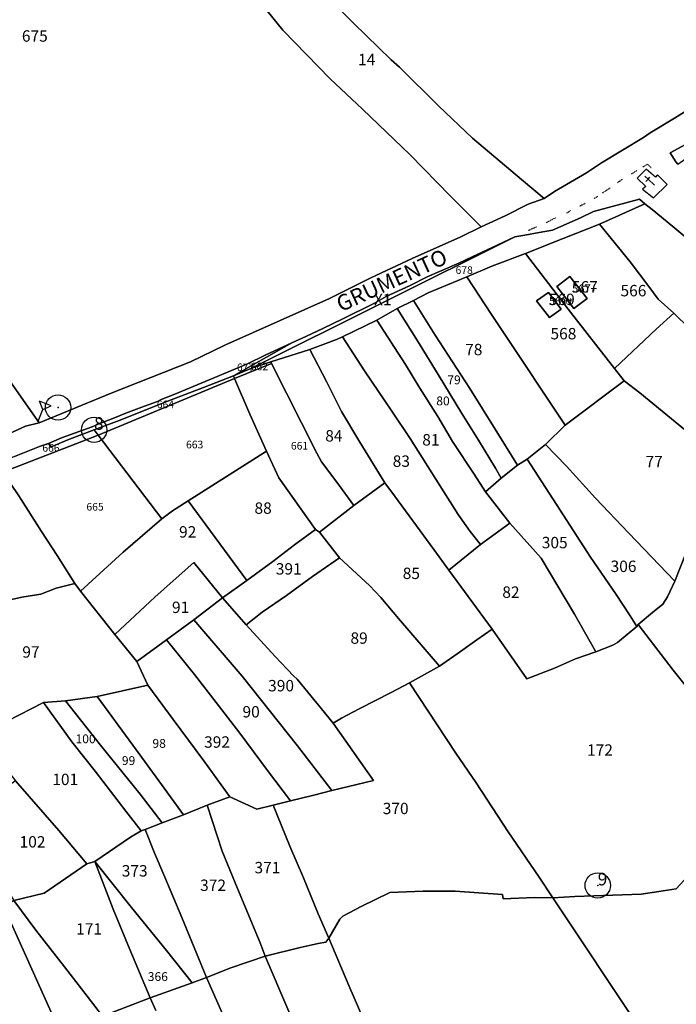
# Model space of a CAD drawing. Extents: x -24538 to -22453, y 3923 to 5307.
# Drawn here: x -23761 to -23553, y 4709 to 5020 of the extents above; entities that cross this region are included whole.
import ezdxf

# ---------------------------------------------------------------- set-up
doc = ezdxf.new("R2010")
doc.units = 0
doc.header["$MEASUREMENT"] = 0
for name, pattern in [('CONTINUA', [0]), ('INTERNA', [0]), ('TRATTEGGIATA5', [0.3, 0.15, -0.15])]:
    doc.linetypes.add(name, pattern=pattern)
for name, color, linetype in [('FABBRICATI', 1, 'CONTINUA'), ('FIDUCIALI', 5, 'CONTINUA'), ('LINEEVARIE', 6, 'CONTINUA'), ('PARTICELLE', 7, 'CONTINUA'), ('SIMBOLI', 6, 'CONTINUA'), ('STRADE', 8, 'CONTINUA'), ('TESTI', 3, 'CONTINUA')]:
    doc.layers.add(name, color=color, linetype=linetype)

# ---------------------------------------------------------------- blocks, each defined once
blk = doc.blocks.new('20', base_point=(5, 5))
at = {"layer": 'SIMBOLI'}
blk.add_circle((5, 5), 4, dxfattribs=at)
blk.add_point((5, 5), dxfattribs=at)
blk = doc.blocks.new('2', base_point=(2, 5))
at = {"layer": 'SIMBOLI'}
for p, q in [((6, 5), (8, 7)), ((8, 3), (8, 7)), ((2, 5), (6, 5)), ((6, 5), (8, 3))]:
    blk.add_line(p, q, dxfattribs=at)

msp = doc.modelspace()

# ---------------------------------------------------------------- linework, layer by layer
at = {"layer": 'FABBRICATI'}
for points in [[(-23586.918, 4938.631), (-23591.037, 4935.467), (-23585.663, 4928.425), (-23581.464, 4931.6), (-23586.918, 4938.631)], [(-23593.371, 4925.587), (-23589.654, 4928.281), (-23593.7, 4933.533), (-23597.418, 4930.849), (-23593.371, 4925.587)]]:
    msp.add_lwpolyline(points, close=True, dxfattribs=at)
at = {"layer": 'LINEEVARIE', "linetype": 'TRATTEGGIATA5'}
for points in [[(-23563.85, 4973.178), (-23562.399, 4974.071), (-23561.188, 4972.983)], [(-23567.378, 4971.039), (-23565.641, 4972.107)], [(-23571.899, 4968.184), (-23570.306, 4969.316)], [(-23576.537, 4965.017), (-23574.106, 4966.628)], [(-23583.774, 4960.872), (-23581.92, 4961.763)], [(-23579.252, 4963.222), (-23578.027, 4964.006)], [(-23587.816, 4958.719), (-23586.547, 4959.484)], [(-23594.24, 4955.678), (-23591.327, 4957.202)], [(-23599.991, 4953.175), (-23597.451, 4954.313)]]:
    msp.add_lwpolyline(points, dxfattribs=at)
at = {"layer": 'LINEEVARIE', "linetype": 'INTERNA'}
for points in [[(-23563.976, 4966.124), (-23560.49, 4963.487), (-23556.106, 4967.645), (-23559.206, 4970.667), (-23559.888, 4970.008), (-23562.75, 4972.469), (-23565.641, 4969.641), (-23562.923, 4967.046), (-23563.976, 4966.124)], [(-23563.236, 4970.254), (-23562.203, 4969.312), (-23560.14, 4967.433)], [(-23562.926, 4968.567), (-23562.203, 4969.312), (-23561.591, 4969.945)]]:
    msp.add_lwpolyline(points, dxfattribs=at)
at = {"layer": 'PARTICELLE'}
for points in [[(-23702.254, 5058), (-23699.674, 5052.499), (-23692.767, 5038.546), (-23688.902, 5030.459), (-23677.61, 5016.442), (-23662.612, 5001.083), (-23652.395, 4991.406), (-23637.338, 4977.046), (-23624.57, 4963.996), (-23614.977, 4954.269), (-23607.382, 4957.738), (-23600.057, 4961.393), (-23595.04, 4963.25), (-23602.215, 4969.271), (-23617.628, 4982.328), (-23628.262, 4992.354), (-23640.738, 5004.708), (-23643.374, 5006.994), (-23655.219, 5018.627), (-23667.245, 5030.578), (-23683.758, 5047.08), (-23698.763, 5062), (-23702.254, 5058)], [(-23539.491, 4986.161), (-23555.222, 4977.616), (-23553.373, 4974.83), (-23552.813, 4974.057), (-23546.706, 4978.381), (-23546.918, 4978.694), (-23493.891, 5014.086), (-23495.209, 5016.562), (-23504.154, 5011.31), (-23506.233, 5009.867), (-23510.15, 5006.831), (-23513.97, 5004.05), (-23518.365, 5000.791), (-23524.844, 4995.627), (-23529.63, 4991.722), (-23530.113, 4991.261), (-23533.839, 4989.501), (-23539.491, 4986.161)], [(-23869.324, 4994.45), (-23873.219, 4990.172), (-23846.779, 4967.044), (-23817.865, 4940.432), (-23785.274, 4909.527), (-23765.567, 4888.284), (-23758.899, 4891.251), (-23754.574, 4892.407), (-23775.637, 4922.253), (-23782.995, 4931.972), (-23806.129, 4962.27), (-23825.394, 4986.748), (-23828.84, 4990.832), (-23833.38, 5001.315), (-23846.591, 5013.563), (-23859.375, 5004.555), (-23861, 5003.254), (-23869.324, 4994.45)], [(-23601.123, 4951.648), (-23604.331, 4951.157), (-23687.661, 4909.503), (-23681.42, 4911.607), (-23669.072, 4915.501), (-23660.629, 4918.663), (-23658.763, 4919.509), (-23647.85, 4924.783), (-23641.509, 4928.509), (-23636.282, 4931.052), (-23631.675, 4933.441), (-23619.494, 4938.466), (-23611.521, 4941.861), (-23600.949, 4945.868), (-23589.053, 4950.61), (-23577.501, 4955.17), (-23563.188, 4961.548), (-23564.893, 4962.984), (-23579.446, 4959.165), (-23583.547, 4957.132), (-23592.351, 4953.183), (-23596.628, 4952.528), (-23601.123, 4951.648)], [(-23589.053, 4950.61), (-23600.949, 4945.868), (-23587.391, 4928.239), (-23572.846, 4909.498), (-23559.647, 4921.909), (-23554.087, 4926.951), (-23558.951, 4931.378), (-23561.96, 4935.432), (-23567.89, 4943.264), (-23577.501, 4955.17), (-23589.053, 4950.61)], [(-23693.215, 4907.154), (-23687.661, 4909.503), (-23604.331, 4951.157), (-23611.478, 4947.778), (-23617.787, 4944.824), (-23621.979, 4942.82), (-23628.074, 4940.204), (-23631.956, 4938.428), (-23637.311, 4935.741), (-23644.942, 4932.291), (-23648.62, 4930.17), (-23652.047, 4928.499), (-23655.228, 4926.863), (-23658.857, 4925.113), (-23664.735, 4922.219), (-23670.308, 4919.626), (-23674.754, 4917.642), (-23693.215, 4907.154)], [(-23611.521, 4941.861), (-23619.494, 4938.466), (-23611.708, 4926.616), (-23601.119, 4910.763), (-23595.527, 4902.322), (-23588.415, 4891.634), (-23569.775, 4905.613), (-23572.846, 4909.498), (-23587.391, 4928.239), (-23600.949, 4945.868), (-23611.521, 4941.861)], [(-23631.675, 4933.441), (-23636.282, 4931.052), (-23629.448, 4920.076), (-23618.539, 4903.212), (-23610.545, 4890.332), (-23603.454, 4879.024), (-23600.376, 4880.915), (-23594.556, 4885.476), (-23588.415, 4891.634), (-23595.527, 4902.322), (-23601.119, 4910.763), (-23611.708, 4926.616), (-23619.494, 4938.466), (-23631.675, 4933.441)], [(-23586.918, 4938.631), (-23591.037, 4935.467), (-23585.663, 4928.425), (-23581.464, 4931.6), (-23586.918, 4938.631)], [(-23636.282, 4931.052), (-23641.509, 4928.509), (-23635.046, 4918.213), (-23628.547, 4907.658), (-23621.036, 4895.333), (-23615.77, 4886.914), (-23610.409, 4878.028), (-23608.562, 4874.881), (-23603.454, 4879.024), (-23610.545, 4890.332), (-23618.539, 4903.212), (-23629.448, 4920.076), (-23636.282, 4931.052)], [(-23593.371, 4925.587), (-23589.654, 4928.281), (-23593.7, 4933.533), (-23597.418, 4930.849), (-23593.371, 4925.587)], [(-23641.509, 4928.509), (-23647.85, 4924.783), (-23638.872, 4910.732), (-23634.304, 4903.33), (-23628.65, 4894.378), (-23623.996, 4886.418), (-23617.099, 4876.176), (-23613.527, 4870.509), (-23608.562, 4874.881), (-23610.409, 4878.028), (-23615.77, 4886.914), (-23621.036, 4895.333), (-23628.547, 4907.658), (-23635.046, 4918.213), (-23641.509, 4928.509)], [(-23658.763, 4919.509), (-23651.744, 4908.779), (-23643.163, 4895.997), (-23637.371, 4887.404), (-23628.029, 4872.607), (-23622.144, 4863.393), (-23618.44, 4858.023), (-23615.187, 4853.872), (-23605.883, 4860.708), (-23613.527, 4870.509), (-23617.099, 4876.176), (-23623.996, 4886.418), (-23628.65, 4894.378), (-23634.304, 4903.33), (-23638.872, 4910.732), (-23647.85, 4924.783), (-23658.763, 4919.509)], [(-23572.846, 4909.498), (-23569.775, 4905.613), (-23564.744, 4901.836), (-23536.608, 4878.703), (-23528.788, 4889.464), (-23522.401, 4897.533), (-23526.93, 4901.72), (-23534.632, 4908.269), (-23544.287, 4917.37), (-23554.087, 4926.951), (-23559.647, 4921.909), (-23572.846, 4909.498)], [(-23669.072, 4915.501), (-23663.647, 4905.244), (-23659.018, 4895.927), (-23653.287, 4886.236), (-23645.373, 4873.36), (-23642.302, 4869.34), (-23636.511, 4861.354), (-23629.933, 4852.372), (-23625.196, 4845.838), (-23615.187, 4853.872), (-23618.44, 4858.023), (-23622.144, 4863.393), (-23628.029, 4872.607), (-23637.371, 4887.404), (-23643.163, 4895.997), (-23651.744, 4908.779), (-23658.763, 4919.509), (-23660.629, 4918.663), (-23669.072, 4915.501)], [(-23747.531, 4887.602), (-23751.684, 4885.872), (-23750.81, 4884.786), (-23744.999, 4887.176), (-23737.23, 4890.145), (-23729.332, 4893.073), (-23714.233, 4899.064), (-23702.707, 4903.47), (-23693.215, 4907.154), (-23674.754, 4917.642), (-23683.221, 4913.709), (-23688.763, 4911.017), (-23707.208, 4903.298), (-23711.712, 4901.377), (-23716.005, 4899.721), (-23717.22, 4899.06), (-23721.339, 4897.579), (-23727.225, 4895.369), (-23730.821, 4893.961), (-23735.911, 4891.938), (-23737.851, 4891.092), (-23747.531, 4887.602)], [(-23681.42, 4911.607), (-23681.186, 4911.14), (-23671.702, 4892.394), (-23666.819, 4882.815), (-23665.431, 4880.059), (-23660.496, 4873.612), (-23655.144, 4866.278), (-23645.373, 4873.36), (-23653.287, 4886.236), (-23659.018, 4895.927), (-23663.647, 4905.244), (-23669.072, 4915.501), (-23681.42, 4911.607)], [(-23687.661, 4909.503), (-23693.215, 4907.154), (-23692.851, 4906.316), (-23681.186, 4911.14), (-23681.42, 4911.607), (-23687.661, 4909.503)], [(-23671.702, 4892.394), (-23681.186, 4911.14), (-23692.851, 4906.316), (-23687.974, 4895.074), (-23682.726, 4883.413), (-23678.865, 4874.933), (-23667.241, 4858.654), (-23666.018, 4857.834), (-23655.144, 4866.278), (-23660.496, 4873.612), (-23665.431, 4880.059), (-23666.819, 4882.815), (-23671.702, 4892.394)], [(-23714.233, 4899.064), (-23729.332, 4893.073), (-23737.23, 4890.145), (-23735.959, 4888.473), (-23692.851, 4906.316), (-23693.215, 4907.154), (-23702.707, 4903.47), (-23714.233, 4899.064)], [(-23687.974, 4895.074), (-23692.851, 4906.316), (-23735.959, 4888.473), (-23715.803, 4861.995), (-23712.5, 4864.562), (-23707.509, 4867.746), (-23682.726, 4883.413), (-23687.974, 4895.074)], [(-23588.415, 4891.634), (-23594.556, 4885.476), (-23588.006, 4878.615), (-23578.786, 4868.578), (-23568.397, 4857.57), (-23553.72, 4842.344), (-23544.761, 4864.998), (-23542.378, 4871.214), (-23536.608, 4878.703), (-23564.744, 4901.836), (-23569.775, 4905.613), (-23588.415, 4891.634)], [(-23754.45, 4884.846), (-23762.411, 4881.697), (-23767.934, 4879.547), (-23766.085, 4876.786), (-23735.959, 4888.473), (-23737.23, 4890.145), (-23744.999, 4887.176), (-23750.81, 4884.786), (-23751.684, 4885.872), (-23754.45, 4884.846)], [(-23735.959, 4888.473), (-23766.085, 4876.786), (-23761.063, 4869.275), (-23753.821, 4858.003), (-23748.885, 4850.406), (-23743.341, 4841.599), (-23741.492, 4839.159), (-23728.063, 4851.507), (-23715.803, 4861.995), (-23735.959, 4888.473)], [(-23594.556, 4885.476), (-23600.376, 4880.915), (-23591.098, 4866.513), (-23580.376, 4849.923), (-23572.53, 4838.428), (-23567.845, 4831.422), (-23565.741, 4828.033), (-23565.321, 4828.623), (-23560.767, 4832.397), (-23557.55, 4835.032), (-23556.071, 4837.432), (-23553.72, 4842.344), (-23568.397, 4857.57), (-23578.786, 4868.578), (-23588.006, 4878.615), (-23594.556, 4885.476)], [(-23707.509, 4867.746), (-23688.955, 4842.56), (-23680.787, 4848.533), (-23673.884, 4853.86), (-23667.241, 4858.654), (-23678.865, 4874.933), (-23682.726, 4883.413), (-23707.509, 4867.746)], [(-23608.562, 4874.881), (-23613.527, 4870.509), (-23605.883, 4860.708), (-23595.946, 4849.572), (-23585.393, 4831.888), (-23578.744, 4820.044), (-23573.329, 4822.157), (-23571.883, 4823.001), (-23565.741, 4828.033), (-23567.845, 4831.422), (-23572.53, 4838.428), (-23580.376, 4849.923), (-23591.098, 4866.513), (-23600.376, 4880.915), (-23603.454, 4879.024), (-23608.562, 4874.881)], [(-23761.063, 4869.275), (-23766.085, 4876.786), (-23795.018, 4863.499), (-23788.329, 4851.802), (-23783.066, 4843.181), (-23777.381, 4833.325), (-23769.572, 4835.216), (-23760.03, 4837.254), (-23754.062, 4838.273), (-23749.185, 4840.105), (-23743.341, 4841.599), (-23748.885, 4850.406), (-23753.821, 4858.003), (-23761.063, 4869.275)], [(-23666.018, 4857.834), (-23659.686, 4849.69), (-23650.257, 4840.915), (-23646.663, 4837.135), (-23641.081, 4830.512), (-23628.119, 4815.489), (-23621.417, 4820.149), (-23616.344, 4823.84), (-23611.441, 4827.14), (-23625.196, 4845.838), (-23629.933, 4852.372), (-23636.511, 4861.354), (-23642.302, 4869.34), (-23645.373, 4873.36), (-23655.144, 4866.278), (-23666.018, 4857.834)], [(-23741.492, 4839.159), (-23730.716, 4825.508), (-23717.938, 4837.387), (-23705.763, 4848.254), (-23696.615, 4837.033), (-23688.955, 4842.56), (-23707.509, 4867.746), (-23712.5, 4864.562), (-23715.803, 4861.995), (-23728.063, 4851.507), (-23741.492, 4839.159)], [(-23560.767, 4832.397), (-23565.321, 4828.623), (-23554.258, 4814.258), (-23542.359, 4799.394), (-23533.385, 4788.455), (-23520.682, 4772.613), (-23515.63, 4775.4), (-23506.14, 4781.945), (-23499.023, 4786.788), (-23494.028, 4790.323), (-23486.036, 4795.429), (-23482.288, 4797.654), (-23474.547, 4803.021), (-23467.384, 4807.225), (-23476.794, 4813.976), (-23503.409, 4833.79), (-23544.761, 4864.998), (-23553.72, 4842.344), (-23556.071, 4837.432), (-23557.55, 4835.032), (-23560.767, 4832.397)], [(-23625.196, 4845.838), (-23611.441, 4827.14), (-23600.509, 4811.509), (-23591.805, 4814.848), (-23585.114, 4817.772), (-23578.744, 4820.044), (-23585.393, 4831.888), (-23595.946, 4849.572), (-23605.883, 4860.708), (-23615.187, 4853.872), (-23625.196, 4845.838)], [(-23696.615, 4837.033), (-23689.231, 4828.519), (-23684.127, 4832.501), (-23676.415, 4837.814), (-23668.184, 4843.793), (-23659.686, 4849.69), (-23666.018, 4857.834), (-23667.241, 4858.654), (-23673.884, 4853.86), (-23680.787, 4848.533), (-23688.955, 4842.56), (-23696.615, 4837.033)], [(-23684.127, 4832.501), (-23689.231, 4828.519), (-23679.975, 4818.53), (-23674.231, 4812.405), (-23673.045, 4811.34), (-23665.4, 4802.013), (-23661.653, 4797.493), (-23659.066, 4799.001), (-23653.448, 4802.015), (-23643.336, 4807.109), (-23637.527, 4810.254), (-23628.119, 4815.489), (-23641.081, 4830.512), (-23646.663, 4837.135), (-23650.257, 4840.915), (-23659.686, 4849.69), (-23668.184, 4843.793), (-23676.415, 4837.814), (-23684.127, 4832.501)], [(-23730.716, 4825.508), (-23723.719, 4816.902), (-23714.383, 4823.768), (-23705.757, 4830.161), (-23696.615, 4837.033), (-23705.763, 4848.254), (-23717.938, 4837.387), (-23730.716, 4825.508)], [(-23798.602, 4824.012), (-23798.191, 4822.996), (-23788.511, 4811.619), (-23779.748, 4801.416), (-23777.02, 4798.24), (-23773.122, 4793.411), (-23764.693, 4798.117), (-23753.254, 4804), (-23746.272, 4804.491), (-23736.247, 4805.852), (-23720.272, 4809.509), (-23723.719, 4816.902), (-23730.716, 4825.508), (-23741.492, 4839.159), (-23743.341, 4841.599), (-23749.185, 4840.105), (-23754.062, 4838.273), (-23760.03, 4837.254), (-23769.572, 4835.216), (-23777.381, 4833.325), (-23790.254, 4830.763), (-23791.43, 4829.906), (-23793.097, 4828.419), (-23798.602, 4824.012)], [(-23705.757, 4830.161), (-23690.41, 4812.314), (-23672.961, 4790.332), (-23662.069, 4776.195), (-23648.902, 4779.405), (-23661.653, 4797.493), (-23665.4, 4802.013), (-23673.045, 4811.34), (-23674.231, 4812.405), (-23679.975, 4818.53), (-23689.231, 4828.519), (-23696.615, 4837.033), (-23705.757, 4830.161)], [(-23714.383, 4823.768), (-23705.544, 4812.799), (-23698.636, 4803.998), (-23691.162, 4794.358), (-23682.394, 4782.559), (-23675.2, 4772.93), (-23667.837, 4774.692), (-23662.069, 4776.195), (-23672.961, 4790.332), (-23690.41, 4812.314), (-23705.757, 4830.161), (-23714.383, 4823.768)], [(-23723.719, 4816.902), (-23720.272, 4809.509), (-23712.298, 4798.612), (-23702.589, 4785.61), (-23694.335, 4774.168), (-23685.816, 4770.28), (-23680.668, 4771.571), (-23675.2, 4772.93), (-23682.394, 4782.559), (-23691.162, 4794.358), (-23698.636, 4803.998), (-23705.544, 4812.799), (-23714.383, 4823.768), (-23723.719, 4816.902)], [(-23736.247, 4805.852), (-23725.023, 4790.529), (-23715.907, 4778.134), (-23709.018, 4768.509), (-23701.509, 4771.527), (-23694.335, 4774.168), (-23702.589, 4785.61), (-23712.298, 4798.612), (-23720.272, 4809.509), (-23736.247, 4805.852)], [(-23680.668, 4771.571), (-23675.39, 4758.642), (-23671.06, 4748.618), (-23666.408, 4737.213), (-23663.11, 4729.535), (-23659.541, 4735.588), (-23658.643, 4736.475), (-23652.879, 4739.532), (-23643.83, 4743.937), (-23633.227, 4744.422), (-23623.148, 4744.345), (-23608.147, 4743.333), (-23607.946, 4741.943), (-23598.146, 4742.359), (-23592.254, 4742.254), (-23596.634, 4748.84), (-23606.349, 4763.094), (-23616.527, 4778.571), (-23622.903, 4788.032), (-23637.527, 4810.254), (-23643.336, 4807.109), (-23653.448, 4802.015), (-23659.066, 4799.001), (-23661.653, 4797.493), (-23648.902, 4779.405), (-23662.069, 4776.195), (-23667.837, 4774.692), (-23675.2, 4772.93), (-23680.668, 4771.571)], [(-23764.693, 4798.117), (-23773.122, 4793.411), (-23762.018, 4779.254), (-23748.404, 4763.564), (-23739.527, 4753.018), (-23737.018, 4753.763), (-23725.782, 4761.49), (-23722.333, 4763.495), (-23727.186, 4769.641), (-23736.92, 4782.273), (-23744.262, 4791.559), (-23753.254, 4804), (-23764.693, 4798.117)], [(-23746.272, 4804.491), (-23753.254, 4804), (-23744.262, 4791.559), (-23736.92, 4782.273), (-23727.186, 4769.641), (-23722.333, 4763.495), (-23721.145, 4763.841), (-23715.763, 4766.018), (-23722.692, 4775.035), (-23735.214, 4790.476), (-23746.272, 4804.491)], [(-23736.247, 4805.852), (-23746.272, 4804.491), (-23735.214, 4790.476), (-23722.692, 4775.035), (-23715.763, 4766.018), (-23709.018, 4768.509), (-23715.907, 4778.134), (-23725.023, 4790.529), (-23736.247, 4805.852)], [(-23776.018, 4769.254), (-23778.763, 4767.254), (-23762.641, 4741.431), (-23753.01, 4743.815), (-23739.527, 4753.018), (-23748.404, 4763.564), (-23762.018, 4779.254), (-23768.527, 4774.763), (-23776.018, 4769.254)], [(-23701.509, 4771.527), (-23696.795, 4757.075), (-23691.907, 4745.196), (-23684.809, 4728.028), (-23683.129, 4723.811), (-23672.069, 4726.548), (-23666.455, 4727.867), (-23663.959, 4728.23), (-23663.11, 4729.535), (-23666.408, 4737.213), (-23671.06, 4748.618), (-23675.39, 4758.642), (-23680.668, 4771.571), (-23685.816, 4770.28), (-23694.335, 4774.168), (-23701.509, 4771.527)], [(-23721.145, 4763.841), (-23718.25, 4756.763), (-23714.866, 4748.773), (-23709.527, 4736.039), (-23701.736, 4717.127), (-23694.01, 4720.198), (-23683.129, 4723.811), (-23684.809, 4728.028), (-23691.907, 4745.196), (-23696.795, 4757.075), (-23701.509, 4771.527), (-23709.018, 4768.509), (-23715.763, 4766.018), (-23721.145, 4763.841)], [(-23725.782, 4761.49), (-23737.018, 4753.763), (-23725.388, 4739.208), (-23714.355, 4725.612), (-23706.225, 4715.408), (-23701.736, 4717.127), (-23709.527, 4736.039), (-23714.866, 4748.773), (-23718.25, 4756.763), (-23721.145, 4763.841), (-23722.333, 4763.495), (-23725.782, 4761.49)], [(-23762.641, 4741.431), (-23755.634, 4732.108), (-23746.599, 4720.514), (-23739.398, 4711.19), (-23734.586, 4704.857), (-23719.527, 4710.668), (-23725.954, 4726.016), (-23731.208, 4738.694), (-23737.018, 4753.763), (-23739.527, 4753.018), (-23753.01, 4743.815), (-23762.641, 4741.431)], [(-23737.018, 4753.763), (-23731.208, 4738.694), (-23725.954, 4726.016), (-23719.527, 4710.668), (-23706.225, 4715.408), (-23714.355, 4725.612), (-23725.388, 4739.208), (-23737.018, 4753.763)], [(-23762.641, 4741.431), (-23765.762, 4739.426), (-23747.577, 4698.919), (-23745.361, 4700.498), (-23734.586, 4704.857), (-23739.398, 4711.19), (-23746.599, 4720.514), (-23755.634, 4732.108), (-23762.641, 4741.431)], [(-23776.716, 4732.177), (-23783.02, 4728.103), (-23775.941, 4716.682), (-23765.031, 4698.865), (-23762.528, 4694.106), (-23760.093, 4689.518), (-23758.341, 4690.31), (-23748.951, 4697.939), (-23747.577, 4698.919), (-23765.762, 4739.426), (-23769.317, 4737.143), (-23776.716, 4732.177)], [(-23672.069, 4726.548), (-23683.129, 4723.811), (-23612.477, 4558.598), (-23604.979, 4562.445), (-23594.268, 4568.537), (-23602.313, 4587.744), (-23619.616, 4628.897), (-23636.443, 4667.585), (-23656.773, 4714.576), (-23663.11, 4729.535), (-23663.959, 4728.23), (-23666.455, 4727.867), (-23672.069, 4726.548)], [(-23701.736, 4717.127), (-23696.589, 4705.446), (-23690.397, 4690.665), (-23683.431, 4674.667), (-23679.161, 4664.927), (-23671.988, 4647.585), (-23669.244, 4641.478), (-23664.272, 4630.02), (-23658.728, 4617.304), (-23653.969, 4606.177), (-23647.753, 4591.894), (-23642.513, 4580.032), (-23637.09, 4567.223), (-23628.954, 4548.392), (-23625.14, 4553.22), (-23618.646, 4556.117), (-23612.477, 4558.598), (-23683.129, 4723.811), (-23694.01, 4720.198), (-23701.736, 4717.127)]]:
    msp.add_lwpolyline(points, close=True, dxfattribs=at)
for points in [[(-23775.637, 4922.253), (-23754.574, 4892.407), (-23731.806, 4901.735), (-23706.751, 4911.629), (-23695.922, 4916.856), (-23678.439, 4924.71), (-23662.895, 4931.636), (-23649.796, 4938.142), (-23636.709, 4944.308), (-23621.384, 4951.162), (-23614.977, 4954.269), (-23624.57, 4963.996), (-23637.338, 4977.046), (-23652.395, 4991.406), (-23662.612, 5001.083), (-23677.61, 5016.442), (-23688.902, 5030.459)], [(-23667.245, 5030.578), (-23655.219, 5018.627), (-23643.374, 5006.994), (-23640.738, 5004.708), (-23628.262, 4992.354), (-23617.628, 4982.328), (-23602.215, 4969.271), (-23595.04, 4963.25), (-23591.804, 4965.403), (-23581.651, 4971.32), (-23576.907, 4974.461), (-23563.595, 4982.479), (-23561.563, 4983.946), (-23553.791, 4988.634), (-23534.384, 5000.744)], [(-23541.687, 4943.895), (-23554.323, 4954.428), (-23560.866, 4959.789), (-23563.188, 4961.548), (-23577.501, 4955.17), (-23577.501, 4955.17), (-23567.89, 4943.264), (-23561.96, 4935.432), (-23558.951, 4931.378), (-23554.087, 4926.951), (-23544.287, 4917.37)], [(-23542.359, 4799.394), (-23554.258, 4814.258), (-23565.321, 4828.623), (-23565.741, 4828.033), (-23571.883, 4823.001), (-23573.329, 4822.157), (-23578.744, 4820.044), (-23585.114, 4817.772), (-23591.805, 4814.848), (-23600.509, 4811.509), (-23611.441, 4827.14), (-23616.344, 4823.84), (-23621.417, 4820.149), (-23628.119, 4815.489), (-23637.527, 4810.254), (-23637.527, 4810.254), (-23622.903, 4788.032), (-23616.527, 4778.571), (-23606.349, 4763.094), (-23596.634, 4748.84), (-23592.254, 4742.254), (-23585.31, 4742.683), (-23573.346, 4743.167), (-23564.35, 4743.407), (-23558.749, 4744.279), (-23553.276, 4745.084), (-23545.778, 4753.367)], [(-23545.778, 4753.367), (-23553.276, 4745.084), (-23558.749, 4744.279), (-23564.35, 4743.407), (-23573.346, 4743.167), (-23585.31, 4742.683), (-23585.31, 4742.683), (-23592.254, 4742.254), (-23564.567, 4700.648), (-23526.856, 4643.902)], [(-23526.856, 4643.902), (-23564.567, 4700.648), (-23592.254, 4742.254), (-23598.146, 4742.359), (-23607.946, 4741.943), (-23608.147, 4743.333), (-23623.148, 4744.345), (-23633.227, 4744.422), (-23643.83, 4743.937), (-23652.879, 4739.532), (-23658.643, 4736.475), (-23659.541, 4735.588), (-23659.541, 4735.588), (-23663.11, 4729.535), (-23656.773, 4714.576), (-23636.443, 4667.585), (-23619.616, 4628.897), (-23602.313, 4587.744), (-23594.268, 4568.537), (-23579.397, 4575.811), (-23566.04, 4581.829), (-23556.571, 4586.259), (-23547.131, 4596.63)], [(-23696.589, 4705.446), (-23701.736, 4717.127), (-23706.225, 4715.408), (-23719.527, 4710.668), (-23719.527, 4710.668), (-23717.726, 4706.686)], [(-23717.726, 4706.686), (-23719.527, 4710.668), (-23734.586, 4704.857)]]:
    msp.add_lwpolyline(points, dxfattribs=at)
at = {"layer": 'PARTICELLE', "linetype": 'INTERNA'}
for points in [[(-23586.918, 4938.631), (-23581.464, 4931.6), (-23585.663, 4928.425), (-23591.037, 4935.467), (-23586.918, 4938.631)], [(-23593.371, 4925.587), (-23597.418, 4930.849), (-23593.7, 4933.533), (-23589.654, 4928.281), (-23593.371, 4925.587)]]:
    msp.add_lwpolyline(points, close=True, dxfattribs=at)
at = {"layer": 'STRADE'}
for points in [[(-23534.384, 5000.744), (-23553.791, 4988.634), (-23561.563, 4983.946), (-23563.595, 4982.479), (-23576.907, 4974.461), (-23581.651, 4971.32), (-23591.804, 4965.403), (-23595.04, 4963.25), (-23600.057, 4961.393), (-23607.382, 4957.738), (-23614.977, 4954.269), (-23621.384, 4951.162), (-23636.709, 4944.308), (-23649.796, 4938.142), (-23662.895, 4931.636), (-23678.439, 4924.71), (-23695.922, 4916.856), (-23706.751, 4911.629), (-23731.806, 4901.735), (-23754.574, 4892.407), (-23758.899, 4891.251), (-23765.567, 4888.284)], [(-23552.813, 4974.057), (-23553.373, 4974.83), (-23555.222, 4977.616), (-23539.491, 4986.161)], [(-23762.411, 4881.697), (-23754.45, 4884.846), (-23751.684, 4885.872), (-23747.531, 4887.602), (-23737.851, 4891.092), (-23735.911, 4891.938), (-23730.821, 4893.961), (-23727.225, 4895.369), (-23721.339, 4897.579), (-23717.22, 4899.06), (-23716.005, 4899.721), (-23711.712, 4901.377), (-23707.208, 4903.298), (-23688.763, 4911.017), (-23683.221, 4913.709), (-23674.754, 4917.642), (-23670.308, 4919.626), (-23664.735, 4922.219), (-23658.857, 4925.113), (-23655.228, 4926.863), (-23652.047, 4928.499), (-23648.62, 4930.17), (-23644.942, 4932.291), (-23637.311, 4935.741), (-23631.956, 4938.428), (-23628.074, 4940.204), (-23621.979, 4942.82), (-23617.787, 4944.824), (-23611.478, 4947.778), (-23604.331, 4951.157), (-23601.123, 4951.648), (-23596.628, 4952.528), (-23592.351, 4953.183), (-23583.547, 4957.132), (-23579.446, 4959.165), (-23564.893, 4962.984), (-23563.188, 4961.548), (-23560.866, 4959.789), (-23554.323, 4954.428), (-23541.687, 4943.895)]]:
    msp.add_lwpolyline(points, dxfattribs=at)

# ---------------------------------------------------------------- block references
at = {"layer": 'FIDUCIALI'}
for p in [(-23737.23, 4890.145), (-23578.1, 4746.21)]:
    msp.add_blockref('20', p, dxfattribs=at)
at = {"layer": 'SIMBOLI'}
msp.add_blockref('20', (-23748.636, 4897.197), dxfattribs=at)
at = {"layer": 'SIMBOLI', "rotation": 67.84300000000002}
msp.add_blockref('2', (-23754.931, 4892.913), dxfattribs=at)

# ---------------------------------------------------------------- texts
at = {"layer": 'FABBRICATI', "color": 7}
for s, p in [('567+', (-23586.224, 4933.483)), ('569+', (-23593.534, 4929.561))]:
    msp.add_text(s, height=2.6, dxfattribs=at).set_placement(p)
at = {"layer": 'FIDUCIALI'}
for s, p in [('8', (-23737.23, 4890.145)), ('9', (-23578.1, 4746.21))]:
    msp.add_text(s, height=4, dxfattribs=at).set_placement(p)
at = {"layer": 'PARTICELLE', "color": 7}
for s, height, p in [('675', 3.6, (-23760.05, 5012.765)), ('14', 3.6, (-23653.823, 5005.335)), ('678', 2.4, (-23623.017, 4939.405)), ('567', 3.6, (-23586.258, 4933.528)), ('566', 3.6, (-23570.898, 4932.316)), ('X1', 3.6, (-23648.79, 4929.52)), ('569', 3.6, (-23593.533, 4929.561)), ('568', 3.6, (-23593.028, 4918.727)), ('78', 3.6, (-23619.992, 4913.698)), ('677', 2.4, (-23692.114, 4908.696)), ('662', 2.4, (-23687.728, 4908.953)), ('79', 2.8, (-23625.63, 4904.523)), ('664', 2.4, (-23717.413, 4896.984)), ('80', 2.8, (-23629.115, 4897.878)), ('84', 3.6, (-23664.195, 4886.452)), ('81', 3.6, (-23633.54, 4885.193)), ('666', 2.4, (-23753.583, 4883.233)), ('663', 2.4, (-23708.18, 4884.295)), ('661', 2.4, (-23675.05, 4883.915)), ('83', 3.6, (-23642.885, 4878.453)), ('77', 3.6, (-23562.984, 4878.311)), ('665', 2.4, (-23739.655, 4864.635)), ('88', 3.6, (-23686.56, 4863.618)), ('92', 3.6, (-23710.39, 4856.107)), ('305', 3.6, (-23595.774, 4852.723)), ('391', 3.6, (-23679.818, 4844.415)), ('85', 3.6, (-23639.716, 4843.012)), ('306', 3.6, (-23574.032, 4845.226)), ('82', 3.6, (-23608.247, 4837.064)), ('91', 3.6, (-23712.622, 4832.273)), ('89', 3.6, (-23656.228, 4822.551)), ('97', 3.6, (-23759.915, 4818.164)), ('390', 3.6, (-23682.24, 4807.519)), ('90', 3.6, (-23690.341, 4799.268)), ('100', 2.8, (-23743.104, 4791.122)), ('98', 2.8, (-23718.796, 4789.678)), ('392', 3.6, (-23702.475, 4789.712)), ('172', 3.6, (-23581.483, 4787.186)), ('99', 2.8, (-23728.455, 4784.246)), ('101', 3.6, (-23750.441, 4777.909)), ('370', 3.6, (-23646.033, 4768.723)), ('102', 3.6, (-23760.784, 4758.179)), ('371', 3.6, (-23686.556, 4750.039)), ('373', 3.6, (-23728.501, 4749.018)), ('372', 3.6, (-23703.736, 4744.461)), ('171', 3.6, (-23742.901, 4730.658)), ('366', 2.8, (-23720.275, 4716.008))]:
    msp.add_text(s, height=height, dxfattribs=at).set_placement(p)
at = {"layer": 'TESTI', "color": 3}
msp.add_text('GRUMENTO', height=5, rotation=24.696, dxfattribs=at).set_placement((-23659.226, 4927.264))

doc.saveas('drawing.dxf')
